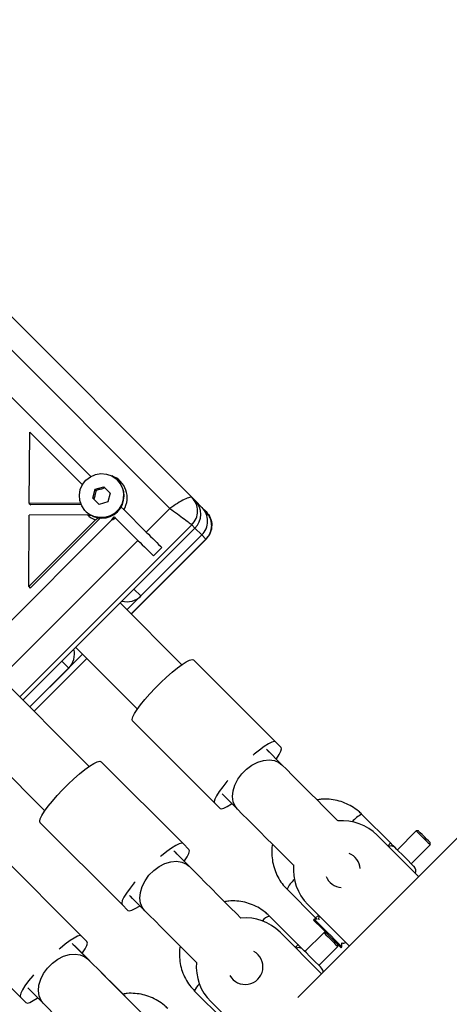
# Model space of a CAD drawing. Units: millimetres. Extents: x 15172 to 27446, y 41747 to 48146.
# Drawn here: x 25275 to 25384, y 44329 to 44580 of the extents above; entities that cross this region are included whole.
import ezdxf

# ---------------------------------------------------------------- set-up
doc = ezdxf.new("R2010")
doc.units = ezdxf.units.MM
doc.header["$LTSCALE"] = 200
doc.layers.add('STREFA', color=102, linetype='Continuous')

msp = doc.modelspace()

# ---------------------------------------------------------------- linework, layer by layer
at = {"color": 7, "linetype": 'Continuous', "lineweight": 25}
for p, q in [((25318.87, 44458.46), (25221.23, 44556.1)), ((25224.79, 44532.03), (25293.06, 44463.76)), ((25292.68, 44389.89), (25161.29, 44521.28)), ((25149.98, 44509.97), (25281.37, 44378.58)), ((25277.4, 44456.86), (25277.53, 44475.05)), ((25277.53, 44475.05), (25290.93, 44461.64)), ((25294.2, 44460.5), (25296.42, 44461.11)), ((25296.42, 44461.11), (25298.03, 44459.5)), ((25299.94, 44462.78), (25299.82, 44462.9)), ((25293.59, 44458.28), (25294.2, 44460.5)), ((25294.45, 44460.24), (25294.2, 44460.5)), ((25298.03, 44459.5), (25297.42, 44457.28)), ((25318.87, 44458.46), (25319.68, 44457.64)), ((25290.5, 44456.95), (25277.4, 44456.86)), ((25277.4, 44456.86), (25277.75, 44456.51)), ((25290.63, 44456.59), (25277.75, 44456.51)), ((25295.2, 44456.67), (25293.59, 44458.28)), ((25297.42, 44457.28), (25295.2, 44456.67)), ((25301.5, 44455.32), (25300.76, 44456.06)), ((25321.43, 44455.89), (25319.68, 44457.64)), ((25322.48, 44454.84), (25321.43, 44455.89)), ((25277.26, 44435.69), (25277.38, 44453.88)), ((25292.24, 44453.98), (25277.38, 44453.88)), ((25291.8, 44454.88), (25291.92, 44454.76)), ((25298.46, 44452.75), (25299.05, 44453.53)), ((25301.5, 44455.32), (25307.22, 44449.6)), ((25322.43, 44454.57), (25322.48, 44454.84)), ((25298.11, 44452.35), (25264.17, 44418.41)), ((25294.28, 44452.71), (25277.26, 44435.69)), ((25295.43, 44453.15), (25277.61, 44435.33)), ((25299.38, 44453.19), (25305.09, 44447.48)), ((25319.64, 44450.62), (25275.79, 44406.78)), ((25302.29, 44429.78), (25321.39, 44448.87)), ((25304.08, 44435.06), (25319.64, 44450.62)), ((25305.83, 44433.31), (25321.39, 44448.87)), ((25303.4, 44428.67), (25322.5, 44447.76)), ((25311.19, 44445.63), (25309.07, 44443.51)), ((25277.26, 44435.69), (25277.61, 44435.33)), ((25316.27, 44415.8), (25300.54, 44431.53)), ((25277.55, 44405.03), (25290.98, 44418.46)), ((25289.23, 44420.21), (25304.96, 44404.49)), ((25275.79, 44406.78), (25285.69, 44416.68)), ((25278.65, 44403.92), (25292.09, 44417.35)), ((25319.27, 44417.04), (25340.19, 44396.12)), ((25277.55, 44405.03), (25287.44, 44414.93)), ((25303.71, 44401.49), (25324.64, 44380.56)), ((25341.59, 44394.72), (25340.19, 44396.12)), ((25341.78, 44390.3), (25337.84, 44394.23)), ((25338.07, 44394), (25338.56, 44393.51)), ((25295.73, 44391.08), (25316.62, 44370.19)), ((25324.64, 44380.56), (25326.04, 44379.16)), ((25326.53, 44382.92), (25330.46, 44378.98)), ((25327.25, 44382.19), (25326.76, 44382.69)), ((25280.18, 44375.53), (25301.07, 44354.64)), ((25369.54, 44370.31), (25362.2, 44377.65)), ((25376.07, 44373.41), (25371.26, 44368.59)), ((25376.64, 44373.41), (25376.07, 44373.41)), ((25376.68, 44361.76), (25366.07, 44372.36)), ((25318.16, 44364.42), (25314.26, 44368.32)), ((25314.5, 44368.07), (25315.04, 44367.53)), ((25318.1, 44368.72), (25316.62, 44370.19)), ((25374.79, 44365.06), (25379.61, 44369.88)), ((25379.61, 44369.88), (25379.61, 44370.44)), ((25269.77, 44367.54), (25290.7, 44346.62)), ((25343.11, 44358.55), (25350.44, 44351.22)), ((25302.94, 44357), (25306.84, 44353.1)), ((25303.73, 44356.22), (25303.19, 44356.76)), ((25301.07, 44354.64), (25302.54, 44353.16)), ((25348.39, 44354.69), (25359, 44344.08)), ((25254.22, 44351.99), (25275.14, 44331.07)), ((25345.96, 44344.39), (25338.64, 44351.71)), ((25350.05, 44350.93), (25349.84, 44350.71)), ((25350.78, 44350.93), (25350.05, 44350.93)), ((25292.1, 44345.22), (25290.7, 44346.62)), ((25341.32, 44347.62), (25351.93, 44337.01)), ((25352.49, 44347.49), (25347.68, 44342.68)), ((25353.06, 44347.49), (25352.49, 44347.49)), ((25292.28, 44340.8), (25288.34, 44344.73)), ((25288.57, 44344.5), (25288.97, 44344.1)), ((25351.21, 44339.14), (25356.03, 44343.96)), ((25356.03, 44343.96), (25356.03, 44344.52)), ((25356.91, 44343.64), (25357.12, 44343.85)), ((25357.12, 44343.85), (25357.12, 44344.86)), ((25351.93, 44337.01), (25345.86, 44330.94)), ((25277.03, 44333.42), (25280.96, 44329.48)), ((25278.66, 44331.79), (25277.26, 44333.19)), ((25275.14, 44331.07), (25276.54, 44329.67)), ((25319.55, 44332.62), (25326.87, 44325.3)), ((25334.25, 44319.33), (25323.64, 44329.94))]:
    msp.add_line(p, q, dxfattribs=at)
at = {"color": 1, "linetype": 'Continuous', "lineweight": 25}
for p, q in [((25216.98, 44551.86), (25313.23, 44455.61)), ((25313.23, 44455.61), (25307.22, 44449.6)), ((25274.98, 44407.6), (25318.82, 44451.44)), ((25318.82, 44451.44), (25319.64, 44450.62)), ((25321.39, 44448.87), (25319.64, 44450.62)), ((25322.44, 44447.82), (25321.39, 44448.87)), ((25305.09, 44447.48), (25270.09, 44412.48)), ((25322.44, 44447.82), (25303.34, 44428.73)), ((25305.83, 44433.31), (25304.08, 44435.06)), ((25292.03, 44417.41), (25278.6, 44403.98)), ((25287.44, 44414.93), (25285.69, 44416.68))]:
    msp.add_line(p, q, dxfattribs=at)
at = {"color": 7, "linetype": 'Continuous', "lineweight": 25, "flags": 128}
for points in [[(25291.85, 44462.84), (25292.98, 44463.72), (25294.27, 44464.29), (25295.67, 44464.52), (25297.07, 44464.39), (25298.4, 44463.93), (25299.56, 44463.14), (25300.49, 44462.09), (25301.12, 44460.83), (25301.42, 44459.46), (25301.36, 44458.05), (25300.96, 44456.69), (25300.23, 44455.47), (25299.23, 44454.46), (25298.01, 44453.74), (25296.65, 44453.33), (25295.24, 44453.28), (25293.86, 44453.58), (25292.61, 44454.21), (25291.56, 44455.14), (25290.77, 44456.3), (25290.3, 44457.62), (25290.18, 44459.03), (25290.41, 44460.42), (25290.98, 44461.72), (25291.85, 44462.84)], [(25307.22, 44449.6), (25307.77, 44449.05), (25308.32, 44448.5), (25308.87, 44447.95), (25309.4, 44447.42), (25309.91, 44446.91), (25310.38, 44446.44), (25310.81, 44446.01), (25311.19, 44445.63)], [(25305.09, 44447.48), (25305.65, 44446.93), (25306.2, 44446.38), (25306.75, 44445.83), (25307.28, 44445.3), (25307.79, 44444.79), (25308.26, 44444.32), (25308.69, 44443.89), (25309.07, 44443.51)], [(25303.71, 44401.49), (25303.61, 44401.85), (25303.78, 44402.48), (25304.2, 44403.33), (25304.88, 44404.38), (25305.78, 44405.6), (25306.88, 44406.95), (25308.13, 44408.37), (25309.5, 44409.82), (25310.93, 44411.26), (25312.39, 44412.63), (25313.81, 44413.88), (25315.16, 44414.98), (25316.38, 44415.88), (25317.43, 44416.55), (25318.28, 44416.98), (25318.9, 44417.15), (25319.27, 44417.04)], [(25340.19, 44396.12), (25339.83, 44396.22), (25339.2, 44396.06), (25338.35, 44395.63), (25337.3, 44394.95), (25336.08, 44394.05), (25334.73, 44392.96), (25334.5, 44392.76)], [(25340.35, 44391.72), (25340.43, 44391.82), (25341.1, 44392.88), (25341.53, 44393.73), (25341.7, 44394.35), (25341.59, 44394.72)], [(25280.18, 44375.53), (25280.06, 44375.91), (25280.21, 44376.54), (25280.63, 44377.4), (25281.3, 44378.47), (25282.19, 44379.7), (25283.28, 44381.05), (25284.53, 44382.48), (25285.89, 44383.93), (25287.33, 44385.37), (25288.78, 44386.73), (25290.21, 44387.98), (25291.56, 44389.07), (25292.79, 44389.96), (25293.86, 44390.63), (25294.72, 44391.05), (25295.35, 44391.2), (25295.73, 44391.08)], [(25356.1, 44375.97), (25355.27, 44376.8), (25353.87, 44378.21), (25352.35, 44379.72), (25350.76, 44381.31), (25349.13, 44382.94), (25347.51, 44384.56), (25345.92, 44386.15), (25344.42, 44387.65), (25343.02, 44389.05), (25341.78, 44390.3)], [(25328, 44386.26), (25327.8, 44386.02), (25326.7, 44384.68), (25325.8, 44383.46), (25325.13, 44382.4), (25324.7, 44381.55), (25324.53, 44380.93), (25324.64, 44380.56)], [(25326.04, 44379.16), (25326.41, 44379.06), (25327.03, 44379.22), (25327.88, 44379.65), (25328.93, 44380.33), (25329.04, 44380.4)], [(25330.46, 44378.98), (25331.71, 44377.73), (25333.1, 44376.34), (25334.61, 44374.83), (25336.19, 44373.25), (25337.82, 44371.62), (25339.45, 44370), (25341.04, 44368.41), (25342.55, 44366.89), (25343.96, 44365.49), (25344.78, 44364.66)], [(25388.16, 44373.24), (25380.72, 44365.81), (25373.25, 44358.33), (25365.74, 44350.82), (25358.2, 44343.28), (25351.93, 44337.01)], [(25376.07, 44373.41), (25376.07, 44373.41), (25376.21, 44373.27), (25376.6, 44372.89), (25377.17, 44372.31), (25377.85, 44371.64), (25378.52, 44370.96), (25379.1, 44370.39), (25379.48, 44370.01), (25379.61, 44369.88), (25379.61, 44369.88)], [(25378.13, 44371.92), (25377.56, 44372.49), (25377.08, 44372.97), (25376.75, 44373.3), (25376.64, 44373.41), (25376.64, 44373.41)], [(25379.61, 44370.44), (25379.5, 44370.55), (25379.18, 44370.87), (25378.7, 44371.35), (25378.13, 44371.92)], [(25316.62, 44370.19), (25316.24, 44370.31), (25315.61, 44370.16), (25314.75, 44369.74), (25313.68, 44369.07), (25312.45, 44368.18), (25311.1, 44367.09), (25310.87, 44366.89)], [(25316.9, 44365.67), (25316.98, 44365.78), (25317.64, 44366.84), (25318.06, 44367.71), (25318.21, 44368.34), (25318.1, 44368.72)], [(25375.5, 44364.35), (25375.46, 44364.38), (25375.2, 44364.65), (25374.69, 44365.16), (25374, 44365.85), (25373.2, 44366.65), (25372.38, 44367.46), (25371.64, 44368.21), (25371.04, 44368.81), (25370.67, 44369.18)], [(25331.35, 44351.23), (25330.23, 44352.34), (25328.71, 44353.86), (25327.12, 44355.46), (25325.49, 44357.08), (25323.87, 44358.71), (25322.28, 44360.29), (25320.78, 44361.79), (25319.4, 44363.18), (25318.16, 44364.42)], [(25304.37, 44360.39), (25304.17, 44360.16), (25303.08, 44358.81), (25302.19, 44357.58), (25301.52, 44356.51), (25301.1, 44355.65), (25300.95, 44355.02), (25301.07, 44354.64)], [(25302.54, 44353.16), (25302.92, 44353.05), (25303.55, 44353.2), (25304.42, 44353.62), (25305.48, 44354.28), (25305.59, 44354.36)], [(25306.84, 44353.1), (25308.08, 44351.86), (25309.47, 44350.48), (25310.97, 44348.98), (25312.55, 44347.39), (25314.18, 44345.77), (25315.8, 44344.14), (25317.4, 44342.55), (25318.92, 44341.03), (25320.03, 44339.91)], [(25349.84, 44350.71), (25349.87, 44350.68), (25350.14, 44350.42), (25350.64, 44349.91), (25351.35, 44349.21), (25352.2, 44348.35), (25353.06, 44347.49)], [(25350.05, 44350.93), (25350.09, 44350.89), (25350.35, 44350.63), (25350.85, 44350.12), (25351.56, 44349.42), (25352.42, 44348.56), (25353.36, 44347.62), (25354.32, 44346.66), (25355.23, 44345.75), (25356.01, 44344.97), (25356.61, 44344.36), (25356.99, 44343.98), (25357.12, 44343.85), (25357.12, 44343.85)], [(25290.7, 44346.62), (25290.33, 44346.73), (25289.71, 44346.56), (25288.86, 44346.13), (25287.8, 44345.46), (25286.58, 44344.56), (25285.24, 44343.46), (25285, 44343.26)], [(25352.49, 44347.49), (25352.62, 44347.36), (25353, 44346.98), (25353.58, 44346.41), (25354.25, 44345.74), (25354.93, 44345.06), (25355.5, 44344.48), (25355.89, 44344.1), (25356.03, 44343.96)], [(25354.54, 44346.02), (25353.97, 44346.58), (25353.49, 44347.06), (25353.17, 44347.38), (25353.06, 44347.49)], [(25356.03, 44344.52), (25356.03, 44344.52), (25355.91, 44344.64), (25355.59, 44344.96), (25355.11, 44345.45), (25354.54, 44346.02)], [(25290.94, 44342.34), (25291.61, 44343.38), (25292.03, 44344.23), (25292.2, 44344.85), (25292.1, 44345.22)], [(25351.92, 44338.43), (25351.88, 44338.47), (25351.61, 44338.75), (25351.09, 44339.26), (25350.4, 44339.95), (25349.6, 44340.75), (25348.78, 44341.57), (25348.04, 44342.31), (25347.45, 44342.9), (25347.08, 44343.27)], [(25356.03, 44344.52), (25356.4, 44344.15), (25356.78, 44343.77), (25356.91, 44343.64)], [(25306.6, 44326.48), (25305.77, 44327.3), (25304.37, 44328.71), (25302.85, 44330.22), (25301.26, 44331.81), (25299.64, 44333.44), (25298.01, 44335.07), (25296.43, 44336.65), (25294.92, 44338.16), (25293.53, 44339.55), (25292.28, 44340.8)], [(25278.5, 44336.76), (25278.3, 44336.53), (25277.21, 44335.18), (25276.3, 44333.96), (25275.63, 44332.91), (25275.2, 44332.06), (25275.04, 44331.43), (25275.14, 44331.07)], [(25276.54, 44329.67), (25276.91, 44329.56), (25277.53, 44329.73), (25278.38, 44330.16), (25279.44, 44330.83), (25279.54, 44330.9)], [(25280.96, 44329.48), (25282.21, 44328.24), (25283.61, 44326.84), (25285.11, 44325.34), (25286.7, 44323.75), (25288.32, 44322.13), (25289.95, 44320.5), (25291.54, 44318.91), (25293.05, 44317.39), (25294.46, 44315.99), (25295.29, 44315.16)]]:
    msp.add_lwpolyline(points, dxfattribs=at)
at = {"color": 1, "linetype": 'Continuous', "lineweight": 25, "flags": 128}
for points in [[(25330.46, 44378.98), (25329.89, 44379.7), (25329.4, 44380.85), (25329.21, 44382.18), (25329.35, 44383.63), (25329.8, 44385.12), (25330.55, 44386.59), (25331.56, 44387.97), (25332.79, 44389.19), (25334.17, 44390.2), (25335.64, 44390.95), (25337.13, 44391.41), (25338.58, 44391.55), (25339.91, 44391.36), (25341.06, 44390.86), (25341.78, 44390.3)], [(25306.84, 44353.1), (25306.27, 44353.82), (25305.77, 44354.98), (25305.57, 44356.32), (25305.71, 44357.77), (25306.16, 44359.27), (25306.9, 44360.74), (25307.91, 44362.12), (25309.14, 44363.35), (25310.52, 44364.36), (25311.99, 44365.1), (25313.49, 44365.55), (25314.94, 44365.69), (25316.28, 44365.49), (25317.44, 44364.99), (25318.16, 44364.42)], [(25280.96, 44329.48), (25280.4, 44330.2), (25279.9, 44331.35), (25279.71, 44332.68), (25279.85, 44334.13), (25280.31, 44335.62), (25281.06, 44337.09), (25282.07, 44338.47), (25283.29, 44339.69), (25284.67, 44340.7), (25286.14, 44341.46), (25287.63, 44341.91), (25289.08, 44342.05), (25290.41, 44341.86), (25291.56, 44341.37), (25292.28, 44340.8)]]:
    msp.add_lwpolyline(points, dxfattribs=at)
at = {"color": 7, "linetype": 'Continuous', "lineweight": 25}
for centre, radius, start, end in [((25296.46, 44458.37), 5.9, 328.7473, 69.531), ((25295.89, 44458.81), 5.67, 225.5972, 44.4016), ((25316.15, 44454.15), 4.97, 314.6092, 44.6011), ((25317.9, 44452.4), 4.97, 314.6036, 44.6066), ((25296.29, 44458.2), 5.85, 226.2053, 249.9367), ((25294.9, 44455.56), 4.54, 314.9887, 321.7144), ((25296.29, 44458.41), 6.06, 291.0038, 300.7086), ((25302.28, 44436.84), 5.01, 255.3725, 315.1766), ((25283.91, 44418.48), 5.01, 314.8236, 14.6276), ((25357.23, 44363.53), 12.5, 45, 94.9283), ((25364.48, 44372.15), 5.95, 112.4769, 142.5366), ((25357.23, 44363.53), 4.5, 3.727, 67.9281), ((25357.23, 44363.53), 12.5, 174.4214, 225), ((25374.44, 44363.29), 1.5, 334.4712, 45), ((25357.23, 44363.53), 4.5, 202.0719, 266.273), ((25332.48, 44338.78), 12.5, 45, 95.2082), ((25357.47, 44346.32), 1.5, 256.7334, 295.5288), ((25332.48, 44338.78), 4.5, 208.8373, 61.1627), ((25332.48, 44338.78), 12.5, 174.7918, 225), ((25350.86, 44337.37), 1.5, 2.4795, 45)]:
    msp.add_arc(centre, radius, start, end, dxfattribs=at)
at = {"color": 1, "linetype": 'Continuous', "lineweight": 25}
for centre, radius, start, end in [((25348.6, 44356.29), 5.94, 127.4427, 157.5424), ((25339.63, 44348.26), 3.6, 105.9669, 141.3651), ((25323, 44331.63), 3.59, 128.6319, 164.0408)]:
    msp.add_arc(centre, radius, start, end, dxfattribs=at)
at = {"color": 7, "linetype": 'Continuous', "lineweight": 25}
for points, knots in [([(25296.67, 44460.85), (25296.27, 44460.73), (25295.55, 44460.5), (25294.79, 44460.32), (25294.45, 44460.24)], [0, 0, 0, 0, 0.554447, 1, 1, 1, 1]), ([(25294.45, 44460.24), (25294.35, 44459.82), (25294.17, 44459.06), (25293.95, 44458.34), (25293.85, 44458.02)], [0, 0, 0, 0, 0.554476, 1, 1, 1, 1]), ([(25292.24, 44453.98), (25292.51, 44453.96), (25292.78, 44453.94), (25293.08, 44453.92), (25293.09, 44453.92)], [0, 0, 0, 0, 0.982146, 1, 1, 1, 1]), ([(25299.38, 44453.19), (25299.33, 44453.25), (25299.22, 44453.36), (25299.11, 44453.47), (25299.05, 44453.53)], [0, 0, 0, 0, 0.5026031, 1, 1, 1, 1]), ([(25322.48, 44454.84), (25322.89, 44454.33), (25323.7, 44453.31), (25324.03, 44451.34), (25323.67, 44449.37), (25322.85, 44448.33), (25322.44, 44447.82)], [0, 0, 0, 0, 0.249994, 0.499999, 0.750007, 1, 1, 1, 1]), ([(25322.45, 44447.76), (25322.78, 44448.15), (25323.49, 44449), (25323.9, 44450.42), (25323.91, 44451.7), (25323.7, 44452.73), (25323.26, 44453.76), (25322.77, 44454.34), (25322.53, 44454.64)], [0, 0, 0, 0, 0.199633, 0.434326, 0.564388, 0.702285, 0.84765, 1, 1, 1, 1]), ([(25294.28, 44452.71), (25294.52, 44452.88), (25294.76, 44453.07), (25295.02, 44453.26), (25295.03, 44453.27)], [0, 0, 0, 0, 0.949879, 1, 1, 1, 1]), ([(25362.2, 44377.65), (25361.91, 44377.92), (25361.13, 44378.66), (25359.69, 44379.67), (25357.85, 44380.59), (25355.9, 44381.22), (25353.87, 44381.53), (25352.13, 44381.57), (25351.1, 44381.39), (25350.74, 44381.33)], [0, 0, 0, 0, 0.095322, 0.258976, 0.422726, 0.586502, 0.750298, 0.914184, 1, 1, 1, 1]), ([(25339.42, 44370.03), (25339.39, 44369.91), (25339.22, 44369.12), (25339.2, 44367.61), (25339.39, 44365.57), (25339.91, 44363.57), (25340.73, 44361.69), (25341.79, 44359.99), (25342.68, 44359.02), (25343.11, 44358.55)], [0, 0, 0, 0, 0.02883, 0.192863, 0.356823, 0.520707, 0.684504, 0.848216, 1, 1, 1, 1]), ([(25368.89, 44369.55), (25368.91, 44369.58), (25369.05, 44369.78), (25369.23, 44370.07), (25369.43, 44370.33), (25369.5, 44370.32), (25369.54, 44370.31)], [0, 0, 0, 0, 0.058683, 0.368758, 0.704334, 1, 1, 1, 1]), ([(25370.67, 44369.18), (25370.5, 44369.35), (25370.26, 44369.59), (25369.84, 44370.01), (25369.67, 44370.18), (25369.59, 44370.25), (25369.56, 44370.29), (25369.55, 44370.3), (25369.54, 44370.31), (25369.54, 44370.31), (25369.54, 44370.31), (25369.54, 44370.31), (25369.54, 44370.31), (25369.54, 44370.31), (25369.54, 44370.31)], [0, 0, 0, 0, 0.556122, 0.803283, 0.911877, 0.959727, 0.980749, 0.989977, 0.994035, 0.995845, 0.996641, 0.997007, 0.997176, 1, 1, 1, 1]), ([(25338.64, 44351.71), (25338.35, 44351.99), (25337.57, 44352.73), (25336.13, 44353.74), (25334.29, 44354.66), (25332.34, 44355.28), (25330.31, 44355.59), (25328.57, 44355.63), (25327.54, 44355.45), (25327.19, 44355.38)], [0, 0, 0, 0, 0.095345, 0.258987, 0.422729, 0.586474, 0.750272, 0.914152, 1, 1, 1, 1]), ([(25350.44, 44351.22), (25350.44, 44351.25), (25350.42, 44351.32), (25350.68, 44351.53), (25350.97, 44351.71), (25351.18, 44351.85), (25351.21, 44351.87)], [0, 0, 0, 0, 0.295638, 0.63121, 0.941321, 1, 1, 1, 1]), ([(25350.44, 44351.22), (25350.45, 44351.22), (25350.46, 44351.21), (25350.47, 44351.2), (25350.49, 44351.18), (25350.52, 44351.15), (25350.58, 44351.09), (25350.64, 44351.03), (25350.68, 44350.98), (25350.69, 44350.97)], [0, 0, 0, 0, 0.050718, 0.088828, 0.156646, 0.278011, 0.49467, 0.88189, 1, 1, 1, 1]), ([(25301.8, 44331.34), (25299.4, 44333.74), (25295.16, 44337.97), (25290.92, 44342.21), (25289.09, 44344.04)], [0, 0, 0, 0, 0.568881, 1, 1, 1, 1]), ([(25315.86, 44344.08), (25315.84, 44343.97), (25315.66, 44343.18), (25315.64, 44341.67), (25315.83, 44339.62), (25316.35, 44337.63), (25317.17, 44335.75), (25318.23, 44334.05), (25319.12, 44333.09), (25319.55, 44332.62)], [0, 0, 0, 0, 0.028925, 0.192997, 0.356988, 0.520892, 0.684694, 0.848419, 1, 1, 1, 1]), ([(25345.3, 44343.64), (25345.32, 44343.67), (25345.46, 44343.87), (25345.64, 44344.16), (25345.85, 44344.42), (25345.93, 44344.4), (25345.96, 44344.39)], [0, 0, 0, 0, 0.058687, 0.368769, 0.704342, 1, 1, 1, 1]), ([(25347.08, 44343.27), (25346.92, 44343.44), (25346.68, 44343.67), (25346.26, 44344.09), (25346.09, 44344.26), (25346.02, 44344.33), (25345.99, 44344.36), (25345.97, 44344.38), (25345.97, 44344.38), (25345.97, 44344.39), (25345.97, 44344.39), (25345.96, 44344.39), (25345.96, 44344.39), (25345.96, 44344.39), (25345.96, 44344.39)], [0, 0, 0, 0, 0.556071, 0.803255, 0.911884, 0.95967, 0.980723, 0.989964, 0.994039, 0.995789, 0.996608, 0.996951, 0.997138, 1, 1, 1, 1]), ([(25312.7, 44328.15), (25312.42, 44328.42), (25311.64, 44329.16), (25310.19, 44330.18), (25308.36, 44331.1), (25306.4, 44331.72), (25304.37, 44332.03), (25302.65, 44332.07), (25301.64, 44331.9), (25301.3, 44331.84)], [0, 0, 0, 0, 0.09574, 0.26011, 0.424579, 0.589055, 0.753588, 0.918173, 1, 1, 1, 1])]:
    msp.add_open_spline(points, degree=3, knots=knots, dxfattribs=at)
at = {"color": 1, "linetype": 'Continuous', "lineweight": 25}
for points, knots in [([(25318.87, 44458.46), (25318.7, 44458.5), (25318.37, 44458.57), (25316.99, 44457.98), (25315.2, 44456.97), (25313.88, 44456.07), (25313.23, 44455.61)], [0, 0, 0, 0, 0.248414, 0.497753, 0.748418, 1, 1, 1, 1]), ([(25318.82, 44451.44), (25319.23, 44451.95), (25320.05, 44452.98), (25320.41, 44454.96), (25320.08, 44456.93), (25319.27, 44457.95), (25318.87, 44458.46)], [0, 0, 0, 0, 0.25, 0.499998, 0.749993, 1, 1, 1, 1]), ([(25313.23, 44455.61), (25313.88, 44455.15), (25315.18, 44454.22), (25316.96, 44452.91), (25318.32, 44451.87), (25318.65, 44451.58), (25318.82, 44451.44)], [0, 0, 0, 0, 0.2515796, 0.5022428, 0.7515846, 1, 1, 1, 1]), ([(25370.67, 44369.18), (25370.52, 44369.3), (25370.22, 44369.53), (25369.65, 44369.61), (25369.22, 44369.56), (25369.04, 44369.43), (25369.02, 44369.42)], [0, 0, 0, 0, 0.319512, 0.639151, 0.958795, 1, 1, 1, 1]), ([(25351.34, 44351.74), (25351.32, 44351.72), (25351.2, 44351.54), (25351.14, 44351.19), (25351.2, 44350.89), (25351.23, 44350.79)], [0, 0, 0, 0, 0.075044, 0.656928, 1, 1, 1, 1]), ([(25347.08, 44343.27), (25346.93, 44343.39), (25346.63, 44343.62), (25346.06, 44343.7), (25345.63, 44343.65), (25345.45, 44343.52), (25345.43, 44343.51)], [0, 0, 0, 0, 0.319569, 0.639225, 0.958808, 1, 1, 1, 1])]:
    msp.add_open_spline(points, degree=3, knots=knots, dxfattribs=at)
at = {"layer": 'STREFA', "linetype": 'Continuous', "lineweight": 25}
msp.add_arc((25817.9, 43853.36), 1627.9, 242.62722, 27.37278, dxfattribs=at)

doc.saveas('drawing.dxf')
